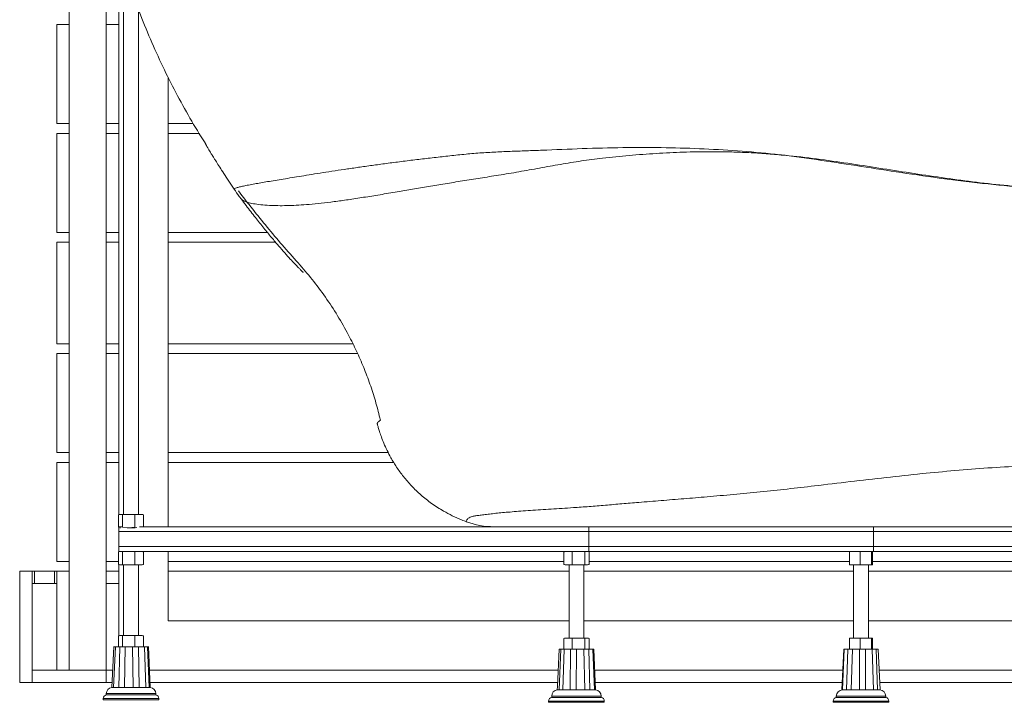
# Paper-space layout 'Trasera' of a CAD drawing. Units: millimetres. Extents: x -276 to 1544, y -10 to 883.
# Drawn here: x -276 to 520, y -10 to 542 of the extents above; entities that cross this region are included whole.
import ezdxf

# ---------------------------------------------------------------- set-up
doc = ezdxf.new("R2010")
doc.units = ezdxf.units.MM

psp = doc.layouts.new('Trasera')

# ---------------------------------------------------------------- linework, layer by layer
at = {"color": 7, "linetype": 'Continuous', "lineweight": 15}
for p, q in [((-191.78, 636.32), (-191.78, 142.32)), ((-179.78, 142.32), (-179.78, 636.32)), ((-235.78, 626.32), (-235.78, 16.32)), ((-205.78, 626.32), (-205.78, 16.32)), ((-195.78, 141.99), (-195.78, 601.39)), ((-245.78, 458.32), (-245.78, 538.32)), ((-245.78, 538.32), (-235.78, 538.32)), ((-235.78, 458.32), (-235.78, 538.32)), ((-205.78, 538.32), (-195.78, 538.32)), ((-155.78, 132.32), (-155.78, 495.79)), ((-245.78, 458.32), (-235.78, 458.32)), ((-195.78, 458.32), (-205.78, 458.32)), ((-135.44, 458.32), (-155.78, 458.32)), ((-245.78, 370.32), (-245.78, 450.32)), ((-245.78, 450.32), (-235.78, 450.32)), ((-235.78, 370.32), (-235.78, 450.32)), ((-205.78, 450.32), (-195.78, 450.32)), ((-155.78, 450.32), (-130.58, 450.32)), ((-245.78, 370.32), (-235.78, 370.32)), ((-195.78, 370.32), (-205.78, 370.32)), ((-75.63, 370.32), (-155.78, 370.32)), ((-245.78, 362.32), (-235.78, 362.32)), ((-245.78, 280.32), (-245.78, 362.32)), ((-235.78, 280.32), (-235.78, 362.32)), ((-205.78, 362.32), (-195.78, 362.32)), ((-155.78, 362.32), (-68.95, 362.32)), ((-245.78, 280.32), (-235.78, 280.32)), ((-205.78, 280.32), (-195.78, 280.32)), ((-155.78, 280.32), (-6.5, 280.32)), ((-245.78, 272.32), (-245.78, 192.32)), ((-245.78, 272.32), (-235.78, 272.32)), ((-235.78, 272.32), (-235.78, 192.32)), ((-195.78, 272.32), (-205.78, 272.32)), ((-2.65, 272.32), (-155.78, 272.32)), ((15.96, 218.23), (15.33, 220.38)), ((-245.78, 192.32), (-235.78, 192.32)), ((-205.78, 192.32), (-195.78, 192.32)), ((-155.78, 192.32), (22.07, 192.32)), ((-245.78, 184.32), (-235.78, 184.32)), ((-245.78, 184.32), (-245.78, 104.32)), ((-235.78, 184.32), (-235.78, 104.32)), ((-195.78, 184.32), (-205.78, 184.32)), ((26.56, 184.32), (-155.78, 184.32)), ((-194.35, 142.32), (-195.94, 141.95)), ((-195.94, 131.9), (-195.94, 141.95)), ((-194.78, 142.32), (-195.25, 142.2)), ((-194.78, 142.32), (-194.35, 142.32)), ((-192.76, 141.95), (-194.35, 142.32)), ((-194.35, 142.32), (-187.68, 142.32)), ((-187.68, 142.32), (-192.76, 141.95)), ((-192.76, 141.95), (-192.76, 131.94)), ((-182.6, 141.95), (-187.68, 142.32)), ((-187.68, 142.32), (-179.11, 142.32)), ((-179.11, 142.32), (-182.6, 141.95)), ((-182.6, 141.95), (-182.6, 131.9)), ((-175.62, 141.95), (-179.11, 142.32)), ((-179.11, 142.32), (-176.78, 142.32)), ((-176.31, 142.2), (-176.78, 142.32)), ((-176.33, 142.12), (-175.62, 141.95)), ((-175.62, 132.32), (-175.62, 141.95)), ((85.35, 136.29), (85.36, 136.28)), ((85.36, 136.28), (85.35, 136.29)), ((-195.78, 128.32), (-195.78, 132.32)), ((-193.31, 132.32), (-195.78, 132.32)), ((-195.78, 128.32), (184.22, 128.32)), ((-195.78, 116.32), (-195.78, 128.32)), ((-194.35, 131.52), (-194.78, 131.52)), ((-192.76, 131.9), (-187.68, 131.52)), ((-187.68, 131.52), (-189.01, 131.52)), ((-187.68, 131.52), (-182.6, 131.9)), ((-182.55, 131.52), (-187.68, 131.52)), ((-182.6, 131.9), (-181.08, 131.73)), ((184.22, 132.32), (-179.07, 132.32)), ((184.22, 132.32), (215.64, 132.32)), ((184.22, 132.32), (184.22, 128.32)), ((184.22, 128.32), (184.22, 116.32)), ((414.22, 132.32), (414.22, 128.32)), ((414.22, 128.32), (414.22, 116.32)), ((-194.35, 112.32), (-195.94, 111.95)), ((-195.94, 101.9), (-195.94, 111.95)), ((-195.78, 116.32), (184.22, 116.32)), ((-195.78, 112.32), (-195.78, 116.32)), ((-195.78, 112.32), (-192.49, 112.32)), ((-194.78, 112.32), (-195.25, 112.2)), ((-192.76, 111.95), (-194.35, 112.32)), ((-187.68, 112.32), (-192.76, 111.95)), ((-192.76, 111.95), (-192.76, 101.9)), ((-192.49, 112.32), (-187.68, 112.32)), ((-182.6, 111.95), (-187.68, 112.32)), ((-187.68, 112.32), (-179.11, 112.32)), ((-179.11, 112.32), (-182.6, 111.95)), ((-182.6, 111.95), (-182.6, 101.9)), ((-175.62, 111.95), (-179.11, 112.32)), ((-179.07, 112.32), (184.22, 112.32)), ((-176.31, 112.2), (-176.78, 112.32)), ((-176.33, 112.12), (-175.62, 111.95)), ((-175.62, 101.9), (-175.62, 111.95)), ((-155.78, 56.32), (-155.78, 112.32)), ((167.31, 112.32), (163.98, 111.95)), ((163.98, 111.95), (164.63, 112.09)), ((163.98, 101.9), (163.98, 111.95)), ((165.22, 112.32), (164.61, 112.16)), ((170.64, 111.95), (167.31, 112.32)), ((175.76, 112.32), (170.64, 111.95)), ((170.64, 101.9), (170.64, 111.95)), ((180.88, 111.95), (175.76, 112.32)), ((182.67, 112.32), (180.88, 111.95)), ((180.88, 111.95), (180.88, 101.9)), ((184.46, 111.95), (182.67, 112.32)), ((183.83, 112.16), (183.22, 112.32)), ((184.22, 116.32), (184.22, 112.32)), ((184.22, 112.32), (414.22, 112.32)), ((184.46, 111.95), (184.46, 101.9)), ((399.16, 112.32), (394.86, 111.95)), ((394.86, 111.95), (395.24, 112.32)), ((394.86, 111.95), (394.86, 101.9)), ((403.45, 111.95), (399.16, 112.32)), ((408.13, 112.32), (403.45, 111.95)), ((403.45, 111.95), (403.45, 101.9)), ((412.81, 111.95), (408.13, 112.32)), ((413.2, 112.32), (412.81, 111.95)), ((412.81, 111.95), (412.81, 101.9)), ((413.58, 111.95), (413.2, 112.32)), ((413.58, 111.95), (413.58, 101.9)), ((414.22, 116.32), (414.22, 112.32)), ((414.22, 116.32), (854.22, 116.32)), ((414.22, 112.32), (627.51, 112.32)), ((-245.78, 104.32), (-235.78, 104.32)), ((-205.78, 104.32), (-195.94, 104.32)), ((-155.78, 104.32), (163.98, 104.32)), ((184.46, 104.32), (394.86, 104.32)), ((413.58, 104.32), (623.98, 104.32)), ((-275.78, 96.32), (-275.78, 6.32)), ((-265.78, 96.32), (-275.78, 96.32)), ((-265.78, 6.32), (-265.78, 96.32)), ((-265.78, 96.32), (-263.78, 96.32)), ((-263.78, 86.32), (-263.78, 96.32)), ((-263.78, 96.32), (-247.78, 96.32)), ((-247.78, 86.32), (-247.78, 96.32)), ((-247.78, 96.32), (-245.78, 96.32)), ((-245.78, 96.32), (-235.78, 96.32)), ((-245.78, 96.32), (-245.78, 16.32)), ((-235.78, 96.32), (-235.78, 16.32)), ((-205.78, 96.32), (-195.78, 96.32)), ((-195.94, 101.9), (-194.35, 101.52)), ((-195.78, 43.99), (-195.78, 101.86)), ((-195.25, 101.65), (-194.78, 101.52)), ((-194.35, 101.52), (-194.78, 101.52)), ((-194.35, 101.52), (-192.76, 101.9)), ((-187.68, 101.52), (-194.35, 101.52)), ((-192.76, 101.9), (-187.68, 101.52)), ((-191.78, 101.52), (-191.78, 44.32)), ((-187.68, 101.52), (-182.6, 101.9)), ((-179.11, 101.52), (-187.68, 101.52)), ((-182.6, 101.9), (-179.11, 101.52)), ((-179.78, 44.32), (-179.78, 101.52)), ((-179.11, 101.52), (-175.62, 101.9)), ((-176.78, 101.52), (-179.11, 101.52)), ((-176.78, 101.52), (-176.31, 101.65)), ((-175.62, 101.9), (-176.33, 101.73)), ((168.22, 96.32), (-155.78, 96.32)), ((163.98, 101.9), (167.31, 101.52)), ((164.63, 101.76), (163.98, 101.9)), ((164.61, 101.69), (165.22, 101.52)), ((167.31, 101.52), (165.22, 101.52)), ((167.31, 101.52), (170.64, 101.9)), ((175.76, 101.52), (167.31, 101.52)), ((168.22, 101.52), (168.22, 42.32)), ((170.64, 101.9), (175.76, 101.52)), ((175.76, 101.52), (180.88, 101.9)), ((182.67, 101.52), (175.76, 101.52)), ((180.22, 42.32), (180.22, 101.52)), ((398.22, 96.32), (180.22, 96.32)), ((180.88, 101.9), (182.67, 101.52)), ((182.67, 101.52), (184.46, 101.9)), ((183.22, 101.52), (182.67, 101.52)), ((183.22, 101.52), (183.83, 101.69)), ((394.86, 101.9), (399.16, 101.52)), ((395.24, 101.52), (394.86, 101.9)), ((399.16, 101.52), (395.23, 101.52)), ((398.22, 101.52), (398.22, 42.32)), ((399.16, 101.52), (403.45, 101.9)), ((408.13, 101.52), (399.16, 101.52)), ((403.45, 101.9), (408.13, 101.52)), ((408.13, 101.52), (412.81, 101.9)), ((413.2, 101.52), (408.13, 101.52)), ((410.22, 42.32), (410.22, 101.52)), ((628.22, 96.32), (410.22, 96.32)), ((412.81, 101.9), (413.2, 101.52)), ((413.2, 101.52), (413.58, 101.9)), ((-265.78, 86.32), (-263.78, 86.32)), ((-263.78, 86.32), (-247.78, 86.32)), ((-247.78, 86.32), (-245.78, 86.32)), ((-205.78, 86.32), (-195.78, 86.32)), ((168.22, 56.32), (-155.78, 56.32)), ((398.22, 56.32), (180.22, 56.32)), ((628.22, 56.32), (410.22, 56.32)), ((-194.35, 44.32), (-195.94, 43.95)), ((-195.94, 35.32), (-195.94, 43.95)), ((-194.78, 44.32), (-195.25, 44.2)), ((-194.78, 44.32), (-194.35, 44.32)), ((-192.76, 43.95), (-194.35, 44.32)), ((-194.35, 44.32), (-187.68, 44.32)), ((-187.68, 44.32), (-192.76, 43.95)), ((-192.76, 43.95), (-192.76, 35.32)), ((-182.6, 43.95), (-187.68, 44.32)), ((-187.68, 44.32), (-179.11, 44.32)), ((-179.11, 44.32), (-182.6, 43.95)), ((-182.6, 43.95), (-182.6, 35.32)), ((-175.62, 43.95), (-179.11, 44.32)), ((-179.11, 44.32), (-176.78, 44.32)), ((-176.31, 44.2), (-176.78, 44.32)), ((-176.33, 44.12), (-175.62, 43.95)), ((-175.62, 35.32), (-175.62, 43.95)), ((167.31, 42.32), (163.98, 41.95)), ((163.98, 41.95), (164.63, 42.09)), ((163.98, 33.32), (163.98, 41.95)), ((165.22, 42.32), (164.61, 42.16)), ((165.22, 42.32), (167.31, 42.32)), ((170.64, 41.95), (167.31, 42.32)), ((167.31, 42.32), (175.76, 42.32)), ((175.76, 42.32), (170.64, 41.95)), ((170.64, 33.32), (170.64, 41.95)), ((180.88, 41.95), (175.76, 42.32)), ((175.76, 42.32), (182.67, 42.32)), ((182.67, 42.32), (180.88, 41.95)), ((180.88, 41.95), (180.88, 33.32)), ((184.46, 41.95), (182.67, 42.32)), ((182.67, 42.32), (183.22, 42.32)), ((183.83, 42.16), (183.22, 42.32)), ((184.46, 41.95), (184.46, 33.32)), ((399.16, 42.32), (394.86, 41.95)), ((394.86, 41.95), (395.24, 42.32)), ((394.86, 41.95), (394.86, 33.32)), ((399.16, 42.32), (395.23, 42.32)), ((403.45, 41.95), (399.16, 42.32)), ((399.16, 42.32), (408.13, 42.32)), ((408.13, 42.32), (403.45, 41.95)), ((403.45, 41.95), (403.45, 33.32)), ((412.81, 41.95), (408.13, 42.32)), ((408.13, 42.32), (413.2, 42.32)), ((413.2, 42.32), (412.81, 41.95)), ((412.81, 41.95), (412.81, 33.32)), ((413.58, 41.95), (413.2, 42.32)), ((413.58, 41.95), (413.58, 33.32)), ((-199.78, 35.33), (-201.28, 2.3)), ((-199.73, 35.32), (-201.2, 2.32)), ((-199.88, 2.32), (-198.4, 35.32)), ((-199.73, 35.32), (-198.4, 35.32)), ((-199.73, 35.32), (-199.69, 35.32)), ((-194.77, 35.32), (-198.4, 35.32)), ((-194.77, 35.32), (-195.56, 2.32)), ((-194.77, 35.32), (-190.42, 35.32)), ((-191.19, 2.32), (-190.42, 35.32)), ((-184.54, 35.32), (-190.42, 35.32)), ((-184.54, 35.32), (-184.19, 2.32)), ((-184.54, 35.32), (-179.72, 35.32)), ((-179.34, 2.32), (-179.72, 35.32)), ((-175.04, 35.32), (-179.72, 35.32)), ((-175.04, 35.32), (-173.75, 2.32)), ((-175.04, 35.32), (-172.57, 35.32)), ((-171.26, 2.32), (-172.57, 35.32)), ((-171.87, 35.32), (-172.57, 35.32)), ((-170.28, 2.3), (-171.78, 35.33)), ((158.85, 3.2), (160.22, 33.32)), ((161.51, 33.32), (160.22, 33.32)), ((161.51, 33.32), (160.24, 0.32)), ((161.51, 33.32), (164.38, 33.32)), ((163.12, 0.32), (164.38, 33.32)), ((169.38, 33.32), (164.38, 33.32)), ((169.38, 33.32), (169.07, 0.32)), ((169.38, 33.32), (174.31, 33.32)), ((174.02, 0.32), (174.31, 33.32)), ((180.09, 33.32), (174.31, 33.32)), ((180.09, 33.32), (180.91, 0.32)), ((180.09, 33.32), (184.18, 33.32)), ((185.04, 0.32), (184.18, 33.32)), ((187.36, 33.32), (184.18, 33.32)), ((187.12, 33.32), (188.22, 33.32)), ((187.36, 33.32), (188.84, 0.32)), ((189.72, 0.32), (188.22, 33.32)), ((390.28, 33.32), (388.77, 0.32)), ((389.18, 0.32), (390.7, 33.32)), ((390.28, 33.32), (390.8, 33.32)), ((393.42, 33.32), (390.7, 33.32)), ((393.42, 33.32), (392.4, 0.32)), ((393.42, 33.32), (397.23, 33.32)), ((396.23, 0.32), (397.23, 33.32)), ((402.88, 33.32), (397.23, 33.32)), ((402.88, 33.32), (402.95, 0.32)), ((402.88, 33.32), (407.86, 33.32)), ((407.96, 0.32), (407.86, 33.32)), ((413.12, 33.32), (407.86, 33.32)), ((413.12, 33.32), (414.25, 0.32)), ((413.12, 33.32), (416.35, 33.32)), ((417.5, 0.32), (416.35, 33.32)), ((418.16, 33.32), (416.35, 33.32)), ((418.16, 33.32), (419.67, 0.32)), ((-265.78, 16.32), (-205.78, 16.32)), ((-265.78, 6.32), (-265.78, 16.32)), ((-245.78, 16.32), (-235.78, 16.32)), ((-205.78, 16.32), (-235.78, 16.32)), ((-205.78, 6.32), (-205.78, 16.32)), ((-205.78, 16.32), (-200.64, 16.32)), ((159.45, 16.32), (-170.92, 16.32)), ((389.51, 16.32), (188.12, 16.32)), ((619.45, 16.32), (418.93, 16.32)), ((-275.78, 6.32), (-265.78, 6.32)), ((-265.78, 6.32), (-205.78, 6.32)), ((-205.78, 6.32), (-201.1, 6.32)), ((-201.28, 2.3), (-201.2, 2.3)), ((-201.18, 2.3), (-200.6, 2.32)), ((-200.6, 2.32), (-199.73, 2.32)), ((-199.88, 2.3), (-195.54, 2.3)), ((-195.53, 2.3), (-194.6, 2.32)), ((-194.6, 2.32), (-191.74, 2.32)), ((-191.74, 2.32), (-191.19, 2.3)), ((-191.19, 2.3), (-184.17, 2.3)), ((-184.17, 2.3), (-183.44, 2.32)), ((-183.44, 2.32), (-180.26, 2.32)), ((-180.26, 2.32), (-179.35, 2.3)), ((-179.33, 2.3), (-173.74, 2.3)), ((-173.75, 2.3), (-173.65, 2.32)), ((-173.65, 2.32), (-172.01, 2.32)), ((-172.01, 2.32), (-171.28, 2.3)), ((-171.26, 2.3), (-170.28, 2.3)), ((158.99, 6.32), (-170.46, 6.32)), ((158.85, 3.2), (158.72, 0.3)), ((158.72, 0.3), (160.25, 0.3)), ((160.26, 0.3), (161.06, 0.32)), ((161.06, 0.32), (162.95, 0.32)), ((162.95, 0.32), (163.14, 0.3)), ((163.12, 0.3), (169.09, 0.3)), ((169.1, 0.3), (170, 0.32)), ((170, 0.32), (173.25, 0.32)), ((173.25, 0.32), (174.02, 0.3)), ((174.03, 0.3), (180.94, 0.3)), ((180.93, 0.3), (181.42, 0.32)), ((181.42, 0.32), (184.12, 0.32)), ((184.12, 0.32), (185.02, 0.3)), ((185.04, 0.3), (188.85, 0.3)), ((389.05, 6.32), (188.57, 6.32)), ((188.61, 0.32), (189.19, 0.32)), ((189.19, 0.32), (189.69, 0.3)), ((189.72, 0.3), (189.59, 3.2)), ((389.18, 0.3), (392.41, 0.3)), ((392.43, 0.3), (393.32, 0.32)), ((393.32, 0.32), (395.84, 0.32)), ((395.83, 0.32), (396.24, 0.3)), ((396.24, 0.3), (402.97, 0.3)), ((402.97, 0.3), (403.8, 0.32)), ((403.8, 0.32), (407.09, 0.32)), ((407.09, 0.32), (407.96, 0.3)), ((407.97, 0.3), (414.26, 0.3)), ((414.25, 0.3), (414.53, 0.32)), ((414.52, 0.32), (416.66, 0.32)), ((416.66, 0.32), (417.48, 0.3)), ((417.5, 0.3), (419.67, 0.3)), ((618.99, 6.32), (419.39, 6.32)), ((-208.28, -6.64), (-208.28, -7.68)), ((-166.43, -7.68), (-208.28, -7.68)), ((-205.78, -2.68), (-205.78, -3.68)), ((-168.58, -3.68), (-205.78, -3.68)), ((-168.58, -3.68), (-165.78, -3.68)), ((-163.28, -7.68), (-166.43, -7.68)), ((-165.78, -3.68), (-165.78, -2.68)), ((-163.28, -7.68), (-163.28, -6.64)), ((154.22, -4.68), (154.22, -5.68)), ((193.86, -5.68), (154.22, -5.68)), ((194.22, -5.68), (193.86, -5.68)), ((194.22, -5.68), (194.22, -4.68)), ((384.22, -4.68), (384.22, -5.68)), ((419.26, -5.68), (384.22, -5.68)), ((424.22, -5.68), (419.26, -5.68)), ((424.22, -5.68), (424.22, -4.68)), ((151.72, -8.64), (151.72, -9.68)), ((196.31, -9.68), (151.72, -9.68)), ((196.72, -9.68), (196.31, -9.68)), ((196.72, -9.68), (196.72, -8.64)), ((381.72, -8.64), (381.72, -9.68)), ((421.14, -9.68), (381.72, -9.68)), ((426.72, -9.68), (421.14, -9.68)), ((426.72, -9.68), (426.72, -8.64))]:
    psp.add_line(p, q, dxfattribs=at)
at = {"color": 8, "linetype": 'Continuous', "lineweight": 15}
for p, q in [((184.22, 128.32), (414.22, 128.32)), ((414.22, 128.32), (590.23, 128.32)), ((184.22, 116.32), (414.22, 116.32)), ((-163.28, -6.64), (-208.28, -6.64)), ((-168.58, -2.68), (-205.78, -2.68)), ((-168.58, -2.68), (-165.78, -2.68)), ((193.86, -4.68), (154.22, -4.68)), ((194.22, -4.68), (193.86, -4.68)), ((419.26, -4.68), (384.22, -4.68)), ((424.22, -4.68), (419.26, -4.68)), ((196.72, -8.64), (151.72, -8.64)), ((426.72, -8.64), (381.72, -8.64))]:
    psp.add_line(p, q, dxfattribs=at)
at = {"color": 7, "linetype": 'Continuous', "lineweight": 15}
for centre, radius, start, end in [((107.47, 196.32), 64, 249.76861, 270.00016), ((107.47, 196.32), 64, 249.7693, 270.00016), ((-200.78, -2.68), 5, 95.75235, 180), ((-170.78, -2.68), 5, 0, 84.24765), ((159.22, -4.68), 5, 95.75235, 180), ((189.22, -4.68), 5, 0, 84.78901), ((389.22, -4.68), 5, 90, 180), ((419.22, -4.68), 5, 0, 86.79056), ((-205.28, -6.64), 3, 99.59407, 180), ((-166.28, -6.64), 3, 0, 80.40593), ((154.72, -8.64), 3, 99.59407, 180), ((193.72, -8.64), 3, 0, 80.40593), ((384.72, -8.64), 3, 99.59407, 180), ((423.72, -8.64), 3, 0, 80.40593)]:
    psp.add_arc(centre, radius, start, end, dxfattribs=at)
for points, knots in [([(-125.59, 442.17), (-125.69, 442.32), (-130.15, 449.01), (-138.23, 462.73), (-149.72, 483.32), (-160.4, 504.61), (-170.19, 526.54), (-176.66, 542.07), (-179.56, 550.31), (-179.78, 550.93)], [0, 0, 0, 0, 0.004509, 0.198223, 0.391937, 0.58565, 0.784728, 0.983804, 1, 1, 1, 1]), ([(-125.53, 442.31), (-125.54, 442.28), (-125.56, 442.23), (-125.51, 441.99), (-125.39, 441.64), (-125.2, 441.18), (-124.9, 440.62), (-124.52, 439.95), (-124.07, 439.19), (-123.55, 438.32), (-123.04, 437.47), (-122.56, 436.68), (-122.21, 436.11), (-121.83, 435.48), (-121.38, 434.74), (-120.82, 433.82), (-120.06, 432.59), (-119.08, 431), (-117.56, 428.54), (-115.36, 425.04), (-112.36, 420.32), (-108.74, 414.73), (-105.36, 409.59), (-103.15, 406.33), (-102.39, 405.21)], [0, 0, 0, 0, 0.104185, 0.209787, 0.304315, 0.387836, 0.4603, 0.521691, 0.572087, 0.611672, 0.640861, 0.651873, 0.660832, 0.668265, 0.675136, 0.684644, 0.698012, 0.715239, 0.736323, 0.778076, 0.829688, 0.891145, 0.962437, 1, 1, 1, 1]), ([(554.27, 405.81), (550.12, 406.04), (537.49, 406.75), (516.44, 408.64), (491.14, 411.59), (465.92, 415.07), (440.73, 418.86), (415.55, 422.84), (390.37, 426.75), (365.13, 430.27), (348.06, 432.18), (339.42, 432.96), (339.24, 432.98)], [0, 0, 0, 0, 0.0575186, 0.1749279, 0.2923741, 0.4098557, 0.5273136, 0.6448825, 0.7624699, 0.8800163, 0.9975294, 1, 1, 1, 1]), ([(339.24, 432.98), (339.45, 432.95), (350.45, 431.64), (372.19, 428.66), (404.4, 423.66), (437.53, 418.48), (471.66, 413.59), (500.91, 410.03), (524.31, 407.77), (540.12, 406.54), (550.11, 406.02), (554.27, 405.81)], [0, 0, 0, 0, 0.002921, 0.153236, 0.303578, 0.45392, 0.617283, 0.780633, 0.861559, 0.942484, 1, 1, 1, 1]), ([(-102.43, 405.27), (-101.11, 403.32), (-99.3, 400.65), (-97.34, 398.08), (-96.81, 397.38)], [0, 0, 0, 0, 0.729941, 1, 1, 1, 1]), ([(-50.75, 345.64), (-55.05, 350.47), (-63.53, 359.98), (-75.74, 374.48), (-87.56, 389.04), (-95.16, 398.94), (-98.97, 403.91)], [0, 0, 0, 0, 0.256343, 0.505267, 0.751677, 1, 1, 1, 1]), ([(-96.86, 397.45), (-95.49, 395.6), (-91.67, 390.47), (-85.51, 382.57), (-78.65, 373.96), (-72.37, 366.33), (-66.7, 359.63), (-61.64, 353.83), (-57.23, 348.92), (-53.5, 344.9), (-50.71, 342), (-48.81, 340.04), (-47.58, 338.83), (-46.76, 338.1), (-46.61, 338.07), (-46.53, 338.06)], [0, 0, 0, 0, 0.075122, 0.209121, 0.33168, 0.443476, 0.544942, 0.636349, 0.717939, 0.790004, 0.852696, 0.89427, 0.932139, 0.967313, 1, 1, 1, 1]), ([(15.33, 220.38), (14.16, 224.95), (11.81, 234.13), (7.41, 247.7), (2.35, 261.15), (-3.41, 274.38), (-10.37, 288.4), (-18.7, 303.04), (-28.55, 318.04), (-39.16, 332.33), (-46.9, 341.22), (-50.75, 345.64)], [0, 0, 0, 0, 0.098814, 0.198565, 0.299012, 0.399925, 0.501016, 0.627223, 0.752781, 0.877183, 1, 1, 1, 1]), ([(15.75, 218.67), (15.75, 218.67), (15.75, 218.67), (15.76, 218.65), (15.72, 218.59), (15.59, 218.45), (15.34, 218.2), (15.03, 217.92), (14.7, 217.62), (14.36, 217.33), (14.01, 217.05), (13.73, 216.78), (13.52, 216.53), (13.37, 216.28), (13.27, 216.05), (13.22, 215.88), (13.21, 215.76), (13.21, 215.7), (13.21, 215.67), (13.21, 215.65), (13.22, 215.64), (13.22, 215.64), (13.22, 215.63), (13.22, 215.63), (13.22, 215.63), (13.22, 215.61), (13.23, 215.57), (13.29, 215.35), (13.43, 214.81), (13.7, 213.82), (14.24, 211.94), (15.15, 208.96), (16.61, 204.7), (18.61, 199.59), (21.17, 193.91), (24.54, 187.41), (28.88, 180.28), (34.43, 172.64), (40.96, 165.09), (48.54, 157.81), (57.18, 150.95), (65.74, 145.42), (73.89, 141.09), (80.09, 138.23), (84.02, 136.82), (85.38, 136.33)], [0, 0, 0, 0, 0.010575, 0.038896, 0.065291, 0.120382, 0.169796, 0.214335, 0.254462, 0.290462, 0.3226, 0.351111, 0.375849, 0.403021, 0.423595, 0.437592, 0.44378, 0.445494, 0.446008, 0.44618, 0.446297, 0.446336, 0.446352, 0.446366, 0.446378, 0.446436, 0.446636, 0.446982, 0.449808, 0.454944, 0.462383, 0.479054, 0.501555, 0.5298, 0.561342, 0.594601, 0.638607, 0.685322, 0.734729, 0.786794, 0.841454, 0.898624, 0.938073, 0.978515, 1, 1, 1, 1]), ([(184.39, 132.32), (187.16, 132.32), (194.81, 132.32), (208.19, 132.32), (224.15, 132.32), (240.57, 132.32), (257.29, 132.32), (274.23, 132.32), (292.14, 132.32), (311.09, 132.32), (331.1, 132.32), (351.21, 132.32), (373.76, 132.32), (398.71, 132.32), (426.06, 132.32), (455.02, 132.32), (485.57, 132.32), (517.7, 132.32), (549.84, 132.32), (581.97, 132.32), (610.11, 132.32), (627.52, 132.32), (634.22, 132.32)], [0, 0, 0, 0, 0.021703, 0.059946, 0.098265, 0.136669, 0.175124, 0.213562, 0.251885, 0.295825, 0.339816, 0.383844, 0.427834, 0.487374, 0.546923, 0.606467, 0.676419, 0.746383, 0.816348, 0.8863, 0.956243, 1, 1, 1, 1])]:
    psp.add_open_spline(points, degree=3, knots=knots, dxfattribs=at)
at = {"color": 8, "linetype": 'Continuous', "lineweight": 15}
for points, knots in [([(339.24, 432.98), (339.04, 433), (328.68, 434.2), (308.1, 436.15), (277.39, 438), (246.6, 438.91), (215.09, 439.05), (182.95, 438.31), (156.73, 437.17), (137.02, 436.41), (123.84, 435.96), (110.72, 435.42), (97.71, 434.7), (84.76, 433.6), (71.92, 432.24), (59.15, 430.84), (46.56, 429.37), (34.18, 427.83), (22.06, 426.26), (10.47, 424.68), (-0.57, 423.14), (-11.03, 421.62), (-21.1, 420.12), (-30.68, 418.64), (-39.75, 417.2), (-48.06, 415.84), (-55.72, 414.59), (-62.81, 413.44), (-69.41, 412.36), (-75.47, 411.34), (-80.98, 410.4), (-86.17, 409.47), (-90.89, 408.58), (-94.99, 407.76), (-98.25, 407.02), (-100.63, 406.38), (-102.07, 405.83), (-102.58, 405.48), (-102.45, 405.32), (-102.41, 405.28)], [0, 0, 0, 0, 0.001016, 0.051526, 0.102038, 0.152825, 0.203614, 0.257678, 0.311749, 0.333536, 0.355363, 0.377168, 0.398924, 0.420651, 0.443128, 0.465621, 0.488097, 0.511205, 0.534332, 0.557439, 0.579925, 0.602428, 0.624913, 0.648083, 0.671275, 0.69445, 0.716566, 0.738691, 0.760804, 0.783352, 0.805913, 0.82846, 0.855056, 0.881674, 0.90827, 0.935649, 0.963051, 0.990431, 1, 1, 1, 1]), ([(-96.74, 397.43), (-96.69, 397.36), (-96.41, 396.96), (-95.31, 396.18), (-93.31, 395.19), (-90.18, 394.19), (-85.66, 393.27), (-79.48, 392.49), (-72.64, 392.04), (-65.45, 391.89), (-58.2, 391.98), (-50.35, 392.32), (-41.66, 392.95), (-32.13, 393.89), (-21.64, 395.15), (-10.24, 396.74), (2.11, 398.64), (15.34, 400.78), (28.61, 403), (41.76, 405.21), (54.67, 407.39), (68.1, 409.65), (82.04, 411.94), (96.45, 414.26), (111.73, 416.61), (127.76, 419.28), (144.46, 422.34), (161.25, 425.38), (178.15, 428.18), (196.69, 430.61), (216.87, 432.58), (238.68, 434.25), (260.54, 435.3), (279.75, 435.64), (296.28, 435.47), (310.12, 435.02), (323.96, 434.26), (333.67, 433.5), (338.76, 433.02), (339.24, 432.98)], [0, 0, 0, 0, 0.005607, 0.030501, 0.055384, 0.080235, 0.113374, 0.146551, 0.179691, 0.205578, 0.231498, 0.257422, 0.283316, 0.311627, 0.339957, 0.368254, 0.397606, 0.426991, 0.456343, 0.481569, 0.506817, 0.532044, 0.558068, 0.584115, 0.61014, 0.639245, 0.668376, 0.697527, 0.726672, 0.755788, 0.792804, 0.82984, 0.86687, 0.903879, 0.927254, 0.950644, 0.974079, 0.99753, 1, 1, 1, 1]), ([(634.22, 182.09), (627.25, 182.18), (611.41, 182.37), (586.69, 182.53), (560.06, 182.31), (533.42, 181.48), (506.78, 179.91), (480.13, 177.8), (452.68, 175.19), (424.44, 172.15), (395.43, 168.78), (368.83, 165.56), (344.61, 162.77), (322.78, 160.47), (301.12, 158.37), (280.52, 156.55), (261.02, 154.95), (242.58, 153.46), (225.92, 152.11), (210.92, 150.85), (197.52, 149.71), (184.42, 148.63), (172.73, 147.78), (162.48, 147.12), (153.63, 146.56), (145.1, 146.01), (136.97, 145.46), (129.26, 144.91), (122.23, 144.36), (115.89, 143.82), (110.2, 143.28), (105.01, 142.73), (100.35, 142.17), (96.26, 141.63), (92.75, 141.14), (90.04, 140.6), (88.18, 139.94), (86.93, 139.24), (85.87, 138.24), (85.13, 137.23), (84.92, 136.53), (85.22, 136.36), (85.35, 136.29)], [0, 0, 0, 0, 0.0290104, 0.0659788, 0.1029502, 0.1399145, 0.1770066, 0.2141051, 0.2511963, 0.2918533, 0.3325202, 0.3731761, 0.4040919, 0.4350343, 0.4659569, 0.4968456, 0.5242867, 0.5517412, 0.5791815, 0.6001676, 0.6211698, 0.6421595, 0.6631285, 0.6788799, 0.6946426, 0.7103921, 0.7266249, 0.7428722, 0.7591044, 0.7744115, 0.7897312, 0.8050384, 0.8208117, 0.8365982, 0.8523726, 0.8676939, 0.8830471, 0.898425, 0.9137801, 0.9452081, 0.9766376, 1, 1, 1, 1])]:
    psp.add_open_spline(points, degree=3, knots=knots, dxfattribs=at)

doc.saveas('drawing.dxf')
